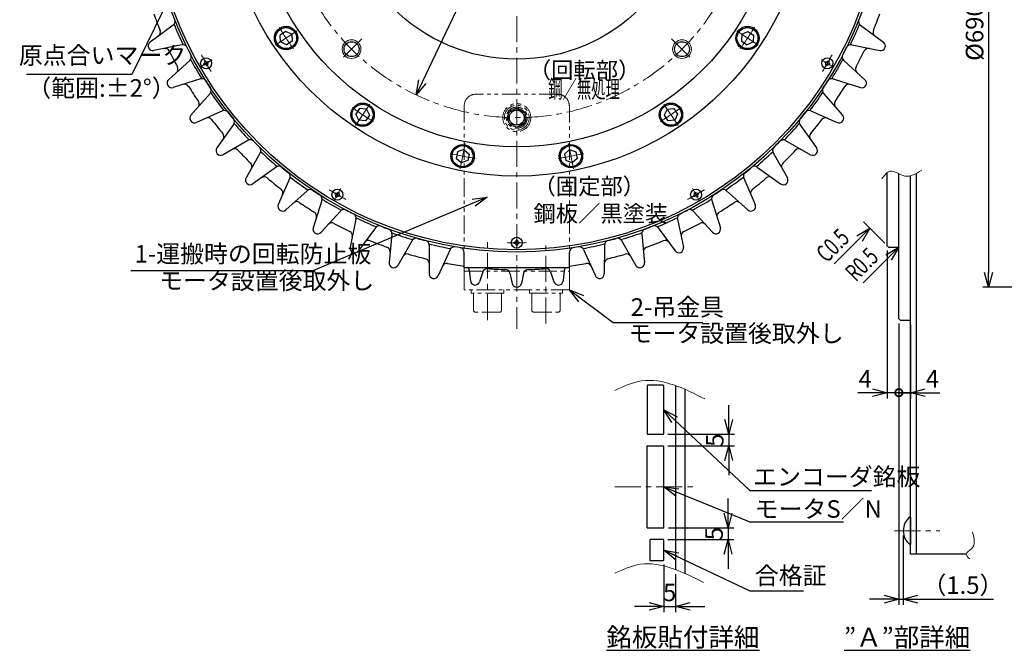
# Model space of a CAD drawing. Units: millimetres. Extents: x -562 to 1743, y -204 to 1257.
# Drawn here: x -562 to 281, y 71 to 610 of the extents above; entities that cross this region are included whole.
import ezdxf

# ---------------------------------------------------------------- set-up
doc = ezdxf.new("R2010")
doc.units = ezdxf.units.MM
doc.linetypes.add('CENTER', pattern=[50.8, 31.75, -6.35, 6.35, -6.35])
doc.linetypes.add('PHANTOM', pattern=[63.5, 31.75, -6.35, 6.35, -6.35, 6.35, -6.35])
doc.layers.add('wakumoji', color=7, linetype='Continuous')
for name, color, linetype, lineweight in [('中心線', 1, 'CENTER', 15), ('外形線', 7, 'Continuous', 30), ('実線', 7, 'Continuous', 30), ('寸法', 7, 'Continuous', 13), ('想像線', 5, 'PHANTOM', 13), ('文字', 7, 'Continuous', 13), ('細線', 6, 'Continuous', 15)]:
    doc.layers.add(name, color=color, linetype=linetype, lineweight=lineweight)
doc.styles.get("Standard").update_dxf_attribs({"font": 'MS Gothic.ttf', "width": 0.8})
doc.styles.add('まこ', font='MS Gothic.ttf')
doc.dimstyles.new('ISO-25', dxfattribs={"dimscale": 5, "dimtxt": 3, "dimasz": 2.5, "dimexe": 1, "dimexo": 0.8, "dimgap": 0.5, "dimtad": 1, "dimdsep": 46, "dimtxsty": 'Standard', "dimblk": 'OPEN30', "dimcen": 2.5, "dimclrd": 4, "dimclre": 4, "dimazin": 2, "dimtfac": 1, "dimtmove": 2, "dimatfit": 3, "dimldrblk": 'OPEN30', "dimfxl": 1, "dimarcsym": 0})

# ---------------------------------------------------------------- blocks, each defined once
blk = doc.blocks.new('_Open30')
at = {"color": 0, "linetype": 'ByBlock', "lineweight": -2}
for p, q in [((-1, 0.268), (0, 0)), ((0, 0), (-1, -0.268)), ((0, 0), (-1, 0))]:
    blk.add_line(p, q, dxfattribs=at)
blk = doc.blocks.new('*D8')
at = {"layer": 'Defpoints', "color": 0}
for p in [(-50.35, 906.81), (-222.57, 545.78)]:
    blk.add_point(p, dxfattribs=at)
at = {"layer": '寸法', "color": 4, "lineweight": -2}
blk.add_line((-217.19, 557.06), (-55.73, 895.52), dxfattribs=at)
at = {"layer": '寸法', "color": 4, "lineweight": -2, "xscale": 12.5, "yscale": 12.5, "zscale": 12.5}
for p, rotation in [((-50.35, 906.81), 64.49705414447577), ((-222.57, 545.78), 244.4970541444757)]:
    blk.add_blockref('_Open30', p, dxfattribs=dict(at, rotation=rotation))
at = {"layer": '寸法', "color": 0, "insert": (-102.28, 826.95), "char_height": 15, "attachment_point": 5, "rotation": 64.49705}
blk.add_mtext('∅400{\\H12.000000;±0.5}', dxfattribs=at)
blk = doc.blocks.new('_DotSmall')
at = {"color": 0, "linetype": 'ByBlock', "const_width": 0.5}
blk.add_lwpolyline([(-0.0625, 0, 1), (0.0625, 0, 1)], format="xyb", close=True, dxfattribs=at)
blk = doc.blocks.new('*D16')
at = {"layer": 'Defpoints', "color": 0}
for p in [(190.58, 354.29), (200.58, 353.04), (190.58, 291.08)]:
    blk.add_point(p, dxfattribs=at)
at = {"layer": '寸法', "color": 4, "lineweight": -2}
for p, q in [((190.58, 350.29), (190.58, 286.08)), ((200.58, 349.04), (200.58, 286.08)), ((190.58, 291.08), (178.08, 291.08)), ((200.58, 291.08), (190.58, 291.08)), ((213.08, 291.08), (225.58, 291.08))]:
    blk.add_line(p, q, dxfattribs=at)
at = {"layer": '寸法', "color": 4, "lineweight": -2, "xscale": 12.5, "yscale": 12.5, "zscale": 12.5}
blk.add_blockref('_DotSmall', (190.58, 291.08), dxfattribs=at)
at = {"layer": '寸法', "color": 4, "lineweight": -2, "xscale": 12.5, "yscale": 12.5, "zscale": 12.5, "rotation": 180}
blk.add_blockref('_Open30', (200.58, 291.08), dxfattribs=at)
at = {"layer": '寸法', "color": 0, "insert": (219.33, 301.08), "char_height": 15, "attachment_point": 5}
blk.add_mtext('4', dxfattribs=at)
blk = doc.blocks.new('*D17')
at = {"layer": 'Defpoints', "color": 0}
for p in [(180.58, 416.79), (190.58, 354.29), (180.58, 291.08)]:
    blk.add_point(p, dxfattribs=at)
at = {"layer": '寸法', "color": 4, "lineweight": -2}
for p, q in [((180.58, 412.79), (180.58, 286.08)), ((190.58, 350.29), (190.58, 286.08)), ((168.08, 291.08), (155.58, 291.08)), ((190.58, 291.08), (180.58, 291.08)), ((190.58, 291.08), (203.08, 291.08))]:
    blk.add_line(p, q, dxfattribs=at)
at = {"layer": '寸法', "color": 4, "lineweight": -2, "xscale": 12.5, "yscale": 12.5, "zscale": 12.5, "rotation": 180}
blk.add_blockref('_DotSmall', (190.58, 291.08), dxfattribs=at)
at = {"layer": '寸法', "color": 4, "lineweight": -2, "xscale": 12.5, "yscale": 12.5, "zscale": 12.5}
blk.add_blockref('_Open30', (180.58, 291.08), dxfattribs=at)
at = {"layer": '寸法', "color": 0, "insert": (161.83, 301.08), "char_height": 15, "attachment_point": 5}
blk.add_mtext('4', dxfattribs=at)
blk = doc.blocks.new('*D18')
at = {"layer": 'Defpoints', "color": 0}
for p in [(190.58, 354.29), (194.33, 173.04), (194.33, 114.59)]:
    blk.add_point(p, dxfattribs=at)
at = {"layer": '寸法', "color": 4, "lineweight": -2}
for p, q in [((190.58, 350.29), (190.58, 109.59)), ((194.33, 169.04), (194.33, 109.59)), ((178.08, 114.59), (165.58, 114.59)), ((190.58, 114.59), (194.33, 114.59)), ((206.83, 114.59), (271.53, 114.59))]:
    blk.add_line(p, q, dxfattribs=at)
at = {"layer": '寸法', "color": 4, "lineweight": -2, "xscale": 12.5, "yscale": 12.5, "zscale": 12.5}
blk.add_blockref('_Open30', (190.58, 114.59), dxfattribs=at)
at = {"layer": '寸法', "color": 4, "lineweight": -2, "xscale": 12.5, "yscale": 12.5, "zscale": 12.5, "rotation": 180}
blk.add_blockref('_Open30', (194.33, 114.59), dxfattribs=at)
at = {"layer": '寸法', "color": 0, "insert": (245.43, 124.59), "char_height": 15, "attachment_point": 5}
blk.add_mtext('（1.5）', dxfattribs=at)
blk = doc.blocks.new('*D25')
at = {"layer": 'Defpoints', "color": 0}
for p in [(575.19, 1071.29), (267.33, 381.29), (575.19, 381.29)]:
    blk.add_point(p, dxfattribs=at)
at = {"layer": '寸法', "color": 4, "lineweight": -2}
for p, q in [((571.19, 1071.29), (262.33, 1071.29)), ((267.33, 1058.79), (267.33, 393.79)), ((571.19, 381.29), (262.33, 381.29))]:
    blk.add_line(p, q, dxfattribs=at)
at = {"layer": '寸法', "color": 4, "lineweight": -2, "xscale": 12.5, "yscale": 12.5, "zscale": 12.5}
for p, rotation in [((267.33, 1071.29), 90), ((267.33, 381.29), 270)]:
    blk.add_blockref('_Open30', p, dxfattribs=dict(at, rotation=rotation))
at = {"layer": '寸法', "color": 0, "insert": (257.33, 726.29), "char_height": 15, "attachment_point": 5, "rotation": 90}
blk.add_mtext('%%c690（フィン外径\u3000max%%c695）', dxfattribs=at)
blk = doc.blocks.new('*D34')
at = {"layer": 'Defpoints', "color": 0}
for p in [(-10.57, 175.53), (-11.17, 165.53), (44.35, 165.53)]:
    blk.add_point(p, dxfattribs=at)
at = {"layer": '寸法', "color": 4, "lineweight": -2}
for p, q in [((44.35, 188.03), (44.35, 200.53)), ((-6.57, 175.53), (49.35, 175.53)), ((44.35, 175.53), (44.35, 165.53)), ((-7.17, 165.53), (49.35, 165.53)), ((44.35, 153.03), (44.35, 140.53))]:
    blk.add_line(p, q, dxfattribs=at)
at = {"layer": '寸法', "color": 4, "lineweight": -2, "xscale": 12.5, "yscale": 12.5, "zscale": 12.5}
for p, rotation in [((44.35, 175.53), 270), ((44.35, 165.53), 90)]:
    blk.add_blockref('_Open30', p, dxfattribs=dict(at, rotation=rotation))
at = {"layer": '寸法', "color": 0, "insert": (34.35, 170.53), "char_height": 15, "attachment_point": 5, "rotation": 90}
blk.add_mtext('5', dxfattribs=at)
blk = doc.blocks.new('*D35')
at = {"layer": 'Defpoints', "color": 0}
for p in [(-10.57, 148.13), (-0.57, 139.86), (-0.57, 108.34)]:
    blk.add_point(p, dxfattribs=at)
at = {"layer": '寸法', "color": 4, "lineweight": -2}
for p, q in [((-10.57, 144.13), (-10.57, 103.34)), ((-0.57, 135.86), (-0.57, 103.34)), ((-23.07, 108.34), (-35.57, 108.34)), ((-10.57, 108.34), (-0.57, 108.34)), ((11.93, 108.34), (24.43, 108.34))]:
    blk.add_line(p, q, dxfattribs=at)
at = {"layer": '寸法', "color": 4, "lineweight": -2, "xscale": 12.5, "yscale": 12.5, "zscale": 12.5}
blk.add_blockref('_Open30', (-10.57, 108.34), dxfattribs=at)
at = {"layer": '寸法', "color": 4, "lineweight": -2, "xscale": 12.5, "yscale": 12.5, "zscale": 12.5, "rotation": 180}
blk.add_blockref('_Open30', (-0.57, 108.34), dxfattribs=at)
at = {"layer": '寸法', "color": 0, "insert": (-5.57, 118.34), "char_height": 15, "attachment_point": 5}
blk.add_mtext('5', dxfattribs=at)
blk = doc.blocks.new('*D36')
at = {"layer": 'Defpoints', "color": 0}
for p in [(-11.17, 255.53), (-11.17, 245.53), (44.95, 245.53)]:
    blk.add_point(p, dxfattribs=at)
at = {"layer": '寸法', "color": 4, "lineweight": -2}
for p, q in [((44.95, 268.03), (44.95, 280.53)), ((-7.17, 255.53), (49.95, 255.53)), ((44.95, 255.53), (44.95, 245.53)), ((-7.17, 245.53), (49.95, 245.53)), ((44.95, 233.03), (44.95, 220.53))]:
    blk.add_line(p, q, dxfattribs=at)
at = {"layer": '寸法', "color": 4, "lineweight": -2, "xscale": 12.5, "yscale": 12.5, "zscale": 12.5}
for p, rotation in [((44.95, 255.53), 270), ((44.95, 245.53), 90)]:
    blk.add_blockref('_Open30', p, dxfattribs=dict(at, rotation=rotation))
at = {"layer": '寸法', "color": 0, "insert": (34.95, 250.53), "char_height": 15, "attachment_point": 5, "rotation": 90}
blk.add_mtext('5', dxfattribs=at)

msp = doc.modelspace()

# ---------------------------------------------------------------- linework, layer by layer
at = {"layer": '中心線', "ltscale": 0.7}
for p, q in [((-136.457, 1110.989), (-136.457, 345.599)), ((-324.785, 600.457), (-343.077, 588.235)), ((51.871, 600.457), (70.163, 588.235)), ((-269.009, 593.741), (-286.747, 576.004)), ((-3.905, 593.741), (13.833, 576.004)), ((-397.131, 575.794), (-407.523, 569.794)), ((124.217, 575.794), (134.609, 569.794)), ((-262.294, 537.966), (-274.516, 519.674)), ((-10.62, 537.966), (1.602, 519.674)), ((-180.645, 504.146), (-184.937, 482.569)), ((-92.269, 504.146), (-87.977, 482.569)), ((-286.957, 465.62), (-292.957, 455.228)), ((14.043, 465.62), (20.043, 455.228)), ((-161.457, 353.045), (-161.457, 421.745)), ((-111.457, 350.376), (-111.457, 420.458)), ((-52.577, 210.532), (16.389, 210.532)), ((186.828, 173.037), (225.578, 173.037))]:
    msp.add_line(p, q, dxfattribs=at)
msp.add_circle((-136.457, 726.294), 200, dxfattribs=at)
for centre, radius, start, end in [((-90.886, 756.743), 292.308, 211.593737, 215.906263), ((-182.028, 756.743), 292.308, 324.093737, 328.406263), ((-123.467, 733.794), 322, 208.517356, 211.482644), ((-149.447, 733.794), 322, 328.517356, 331.482644), ((-106.007, 771.865), 292.308, 234.093737, 238.406263), ((-166.907, 771.865), 292.308, 301.593737, 305.906263), ((-125.765, 780.048), 292.308, 256.593737, 260.906263), ((-147.149, 780.048), 292.308, 279.093737, 283.406263), ((-128.957, 739.284), 322, 238.517356, 241.482644), ((-143.957, 739.284), 322, 298.517356, 301.482644), ((-136.457, 726.294), 307, 298.506908, 301.493092), ((-136.457, 741.294), 322, 268.517356, 271.482644)]:
    msp.add_arc(centre, radius, start, end, dxfattribs=at)
at = {"layer": '外形線'}
for p, q in [((-430.575, 605.359), (-450.346, 590.819)), ((-334.309, 600.107), (-339.109, 596.899)), ((-329.131, 597.553), (-334.309, 600.107)), ((56.217, 597.553), (61.395, 600.107)), ((61.395, 600.107), (66.195, 596.899)), ((157.661, 605.359), (177.432, 590.819)), ((-338.732, 591.138), (-339.109, 596.899)), ((-333.553, 588.585), (-338.732, 591.138)), ((-328.753, 591.792), (-333.553, 588.585)), ((-329.131, 597.553), (-328.753, 591.792)), ((56.217, 597.553), (55.839, 591.792)), ((55.839, 591.792), (60.639, 588.585)), ((65.818, 591.138), (60.639, 588.585)), ((66.195, 596.899), (65.818, 591.138)), ((-423.132, 588.643), (-447.167, 583.679)), ((150.218, 588.643), (174.253, 583.679)), ((-416.322, 575.278), (-434.465, 558.751)), ((-403.81, 574.362), (-403.377, 574.612)), ((-403.76, 574.276), (-403.81, 574.362)), ((-402.944, 574.862), (-403.377, 574.612)), ((-402.894, 574.776), (-402.944, 574.862)), ((-400.758, 574.277), (-400.845, 574.227)), ((-400.508, 573.844), (-400.758, 574.277)), ((-400.508, 573.844), (-400.258, 573.411)), ((-400.258, 573.411), (-400.345, 573.361)), ((127.594, 573.844), (127.344, 573.411)), ((127.344, 573.411), (127.431, 573.361)), ((127.594, 573.844), (127.844, 574.277)), ((127.844, 574.277), (127.931, 574.227)), ((129.98, 574.776), (130.03, 574.862)), ((130.03, 574.862), (130.463, 574.612)), ((130.896, 574.362), (130.463, 574.612)), ((130.846, 574.276), (130.896, 574.362)), ((143.408, 575.278), (161.551, 558.751)), ((-404.395, 572.177), (-404.309, 572.227)), ((-404.145, 571.744), (-404.395, 572.177)), ((-404.145, 571.744), (-403.895, 571.311)), ((-403.895, 571.311), (-403.809, 571.361)), ((-401.76, 570.812), (-401.71, 570.725)), ((-401.71, 570.725), (-401.277, 570.975)), ((-400.844, 571.225), (-401.277, 570.975)), ((-400.894, 571.312), (-400.844, 571.225)), ((127.98, 571.312), (127.93, 571.225)), ((127.93, 571.225), (128.363, 570.975)), ((128.796, 570.725), (128.363, 570.975)), ((128.846, 570.812), (128.796, 570.725)), ((130.981, 571.311), (130.895, 571.361)), ((131.231, 571.744), (130.981, 571.311)), ((131.231, 571.744), (131.481, 572.177)), ((131.481, 572.177), (131.395, 572.227)), ((-407.173, 559.431), (-430.558, 551.982)), ((134.259, 559.431), (157.644, 551.982)), ((-399.004, 546.851), (-415.32, 528.518)), ((126.09, 546.851), (142.406, 528.518)), ((-388.248, 532.048), (-410.726, 522.195)), ((-270.958, 533.998), (-274.166, 529.197)), ((-265.197, 533.62), (-270.958, 533.998)), ((-265.197, 533.62), (-262.644, 528.442)), ((-7.717, 533.62), (-10.27, 528.442)), ((-7.717, 533.62), (-1.955, 533.998)), ((-1.955, 533.998), (1.252, 529.197)), ((115.334, 532.048), (137.812, 522.195)), ((-271.612, 524.019), (-274.166, 529.197)), ((-265.851, 523.642), (-271.612, 524.019)), ((-262.644, 528.442), (-265.851, 523.642)), ((-10.27, 528.442), (-7.063, 523.642)), ((-1.301, 524.019), (-7.063, 523.642)), ((1.252, 529.197), (-1.301, 524.019)), ((-378.809, 520.391), (-393.119, 500.453)), ((105.895, 520.391), (120.205, 500.453)), ((-366.565, 506.792), (-387.889, 494.645)), ((93.651, 506.792), (114.975, 494.645)), ((-181.665, 499.02), (-187.132, 497.164)), ((-181.665, 499.02), (-177.324, 495.213)), ((-91.249, 499.02), (-95.59, 495.213)), ((-91.249, 499.02), (-85.782, 497.164)), ((-355.958, 496.186), (-368.106, 474.861)), ((-187.132, 497.164), (-188.258, 491.501)), ((-183.917, 487.695), (-188.258, 491.501)), ((-178.45, 489.551), (-183.917, 487.695)), ((-177.324, 495.213), (-178.45, 489.551)), ((-95.59, 495.213), (-94.464, 489.551)), ((-88.997, 487.695), (-94.464, 489.551)), ((-84.656, 491.501), (-88.997, 487.695)), ((-85.782, 497.164), (-84.656, 491.501)), ((83.044, 496.186), (95.192, 474.861)), ((-342.36, 483.942), (-362.298, 469.632)), ((69.446, 483.942), (89.384, 469.632)), ((-330.703, 474.503), (-340.555, 452.025)), ((57.789, 474.503), (67.641, 452.025)), ((180.578, 416.787), (180.578, 479.218)), ((190.578, 354.287), (190.578, 478.395)), ((200.578, 153.037), (200.578, 476.521)), ((205.578, 153.037), (205.578, 478.571)), ((-315.899, 463.747), (-334.232, 447.431)), ((42.985, 463.747), (61.319, 447.431)), ((-303.32, 455.578), (-310.768, 432.193)), ((-292.026, 461.041), (-291.776, 461.474)), ((-291.939, 460.991), (-292.026, 461.041)), ((-291.526, 461.907), (-291.776, 461.474)), ((-291.439, 461.857), (-291.526, 461.907)), ((-291.44, 458.855), (-291.39, 458.942)), ((-291.007, 458.605), (-291.44, 458.855)), ((-291.007, 458.605), (-290.574, 458.355)), ((-290.574, 458.355), (-290.524, 458.442)), ((-289.34, 462.493), (-289.39, 462.406)), ((-288.907, 462.243), (-289.34, 462.493)), ((-288.907, 462.243), (-288.474, 461.993)), ((-288.474, 461.993), (-288.524, 461.906)), ((-288.475, 458.991), (-288.388, 458.941)), ((-288.388, 458.941), (-288.138, 459.374)), ((-287.888, 459.807), (-288.138, 459.374)), ((-287.975, 459.857), (-287.888, 459.807)), ((15.061, 459.857), (14.974, 459.807)), ((14.974, 459.807), (15.224, 459.374)), ((15.474, 458.941), (15.224, 459.374)), ((15.561, 458.991), (15.474, 458.941)), ((15.993, 462.243), (15.56, 461.993)), ((15.56, 461.993), (15.61, 461.906)), ((15.993, 462.243), (16.426, 462.493)), ((16.426, 462.493), (16.476, 462.406)), ((17.66, 458.355), (17.61, 458.442)), ((18.093, 458.605), (17.66, 458.355)), ((18.093, 458.605), (18.526, 458.855)), ((18.526, 458.855), (18.476, 458.942)), ((18.525, 461.857), (18.612, 461.907)), ((18.612, 461.907), (18.862, 461.474)), ((19.112, 461.041), (18.862, 461.474)), ((19.025, 460.991), (19.112, 461.041)), ((30.406, 455.578), (37.854, 432.193)), ((-287.473, 446.428), (-304, 428.285)), ((-274.108, 439.619), (-279.072, 415.584)), ((1.194, 439.619), (6.158, 415.584)), ((14.559, 446.428), (31.086, 428.285)), ((-257.392, 432.176), (-271.932, 412.405)), ((-15.522, 432.176), (-0.982, 412.405)), ((-243.388, 426.801), (-245.812, 402.379)), ((-243.388, 426.801), (-245.812, 402.379)), ((-136.457, 421.394), (-136.957, 421.394)), ((-136.957, 421.394), (-136.957, 421.294)), ((-136.457, 421.394), (-135.957, 421.394)), ((-135.957, 421.394), (-135.957, 421.294)), ((-29.526, 426.801), (-27.102, 402.379)), ((-225.985, 421.146), (-238.379, 399.964)), ((-225.985, 421.146), (-238.379, 399.964)), ((-211.497, 417.264), (-211.355, 392.722)), ((-193.598, 413.46), (-203.71, 391.097)), ((-138.557, 419.794), (-138.557, 419.294)), ((-138.457, 419.794), (-138.557, 419.794)), ((-138.557, 418.794), (-138.557, 419.294)), ((-138.457, 418.794), (-138.557, 418.794)), ((-136.957, 417.194), (-136.957, 417.294)), ((-136.457, 417.194), (-136.957, 417.194)), ((-136.457, 417.194), (-135.957, 417.194)), ((-135.957, 417.194), (-135.957, 417.294)), ((-134.457, 419.794), (-134.357, 419.794)), ((-134.457, 418.794), (-134.357, 418.794)), ((-134.357, 419.794), (-134.357, 419.294)), ((-134.357, 418.794), (-134.357, 419.294)), ((-79.316, 413.46), (-69.204, 391.097)), ((-61.417, 417.264), (-61.559, 392.722)), ((-46.929, 421.146), (-34.535, 399.964)), ((181.828, 415.537), (180.578, 416.787)), ((181.828, 415.537), (190.578, 415.537)), ((-181.457, 398.294), (-181.457, 411.08)), ((-91.457, 398.294), (-91.457, 411.08)), ((-181.457, 398.294), (-91.457, 398.294)), ((-177.076, 395.725), (-176.077, 386.721)), ((-165.455, 394.504), (-168.304, 385.904)), ((-142.3, 393.29), (-140.365, 384.44)), ((-130.614, 393.29), (-132.549, 384.44)), ((-107.459, 394.504), (-104.61, 385.904)), ((-95.838, 395.725), (-96.837, 386.721)), ((191.828, 353.037), (190.578, 354.287)), ((191.828, 353.037), (200.578, 353.037)), ((-24.973, 296.932), (-24.973, 256.132)), ((-11.173, 297.532), (-24.373, 297.532)), ((-10.573, 256.132), (-10.573, 296.932)), ((-0.573, 297.147), (-0.573, 139.863)), ((7.427, 293.982), (7.427, 136.609)), ((-24.373, 255.532), (-11.173, 255.532)), ((-24.973, 175.532), (-24.973, 245.532)), ((-24.973, 245.532), (-10.573, 245.532)), ((-10.573, 175.532), (-10.573, 245.532)), ((200.004, 184.787), (200.578, 184.787)), ((200.578, 184.787), (200.578, 161.287)), ((-24.973, 175.532), (-10.573, 175.532)), ((200.004, 161.287), (200.578, 161.287)), ((248.184, 153.037), (200.578, 153.037))]:
    msp.add_line(p, q, dxfattribs=at)
msp.add_lwpolyline([(-10.573, 148.132), (-10.573, 164.932, 0.4142136), (-11.173, 165.532), (-21.973, 165.532, 0.4142136), (-22.573, 164.932), (-22.573, 148.132, 0.4142136), (-21.973, 147.532), (-11.173, 147.532, 0.4142136)], format="xyb", close=True, dxfattribs=at)
for centre, radius in [((-136.457, 726.294), 315), ((-136.457, 726.294), 313), ((-136.457, 726.294), 250), ((-136.457, 726.294), 225), ((-136.457, 726.294), 150), ((-333.931, 594.346), 10), ((-333.931, 594.346), 9), ((61.017, 594.346), 10), ((61.017, 594.346), 9), ((-277.878, 584.872), 6.4), ((4.964, 584.872), 6.4), ((-402.327, 572.794), 4.7), ((129.413, 572.794), 4.7), ((-268.405, 528.82), 10), ((-268.405, 528.82), 9), ((-136.457, 526.294), 6.4), ((-4.509, 528.82), 10), ((-4.509, 528.82), 9), ((-182.791, 493.357), 10), ((-182.791, 493.357), 9), ((-90.123, 493.357), 10), ((-90.123, 493.357), 9), ((-289.957, 460.424), 4.7), ((17.043, 460.424), 4.7), ((-136.457, 419.294), 4.7)]:
    msp.add_circle(centre, radius, dxfattribs=at)
for centre, radius, start, end in [((-136.457, 726.294), 330, 199.672854, 202.327146), ((-432.944, 608.582), 4, 306.33161, 21.654193), ((160.031, 608.582), 4, 158.345807, 233.66839), ((-136.457, 726.294), 330, 337.672854, 340.327146), ((-445.417, 599.409), 4, 306.33161, 22.327146), ((-136.457, 726.294), 317.015, 202.279887, 205.720113), ((-136.457, 726.294), 317.015, 334.279887, 337.720113), ((172.503, 599.409), 4, 157.672854, 233.66839), ((-447.976, 587.597), 4, 126.33161, 281.66839), ((175.062, 587.597), 4, 258.33161, 53.66839), ((-437.485, 581.594), 4, 25.672854, 101.66839), ((-136.457, 726.294), 330, 205.672854, 208.327146), ((-422.323, 584.726), 4, 26.345807, 101.66839), ((-136.457, 726.294), 315, 206.345807, 207.654193), ((-136.457, 726.294), 315, 332.345807, 333.654193), ((149.409, 584.726), 4, 78.33161, 153.654193), ((-136.457, 726.294), 330, 331.672854, 334.327146), ((164.571, 581.594), 4, 78.33161, 154.327146), ((-419.016, 578.235), 4, 312.33161, 27.654193), ((-136.457, 726.294), 317.015, 208.279887, 211.720113), ((-405.059, 573.526), 1.5, 300, 30), ((-401.595, 575.526), 1.5, 210, 300), ((-399.595, 572.062), 1.5, 120, 210), ((126.681, 572.062), 1.5, 330, 60), ((128.681, 575.526), 1.5, 240, 330), ((132.145, 573.526), 1.5, 150, 240), ((-136.457, 726.294), 317.015, 328.279887, 331.720113), ((146.102, 578.235), 4, 152.345807, 227.66839), ((-430.461, 567.809), 4, 312.33161, 28.327146), ((-403.059, 570.062), 1.5, 30, 120), ((130.145, 570.062), 1.5, 60, 150), ((157.547, 567.809), 4, 151.672854, 227.66839), ((-431.772, 555.794), 4, 132.33161, 287.66839), ((-405.959, 555.62), 4, 32.345807, 107.66839), ((-136.457, 726.294), 315, 212.345807, 213.654193), ((-136.457, 726.294), 315, 326.345807, 327.654193), ((133.045, 555.62), 4, 72.33161, 147.654193), ((158.858, 555.794), 4, 252.33161, 47.66839), ((-420.711, 550.921), 4, 31.672854, 107.66839), ((-136.457, 726.294), 330, 211.672854, 214.327146), ((-401.992, 549.511), 4, 318.33161, 33.654193), ((129.078, 549.511), 4, 146.345807, 221.66839), ((-136.457, 726.294), 330, 325.672854, 328.327146), ((147.797, 550.921), 4, 72.33161, 148.327146), ((-412.285, 537.945), 4, 318.33161, 34.327146), ((-136.457, 726.294), 317.015, 214.279887, 217.720113), ((-136.457, 726.294), 317.015, 322.279887, 325.720113), ((139.371, 537.945), 4, 145.672854, 221.66839), ((-386.642, 528.384), 4, 38.345807, 113.66839), ((113.729, 528.384), 4, 66.33161, 141.654193), ((-412.332, 525.859), 4, 138.33161, 293.66839), ((-400.822, 522.169), 4, 37.672854, 113.66839), ((-136.457, 726.294), 330, 217.672854, 220.327146), ((-136.457, 726.294), 315, 218.345807, 219.654193), ((-382.058, 522.723), 4, 324.33161, 39.654193), ((109.144, 522.723), 4, 140.345807, 215.66839), ((-136.457, 726.294), 315, 320.345807, 321.654193), ((-136.457, 726.294), 330, 319.672854, 322.327146), ((127.908, 522.169), 4, 66.33161, 142.327146), ((139.418, 525.859), 4, 246.33161, 41.66839), ((-136.457, 726.294), 317.015, 220.279887, 223.720113), ((-136.457, 726.294), 317.015, 316.279887, 319.720113), ((-391.086, 510.145), 4, 324.33161, 40.327146), ((-364.585, 503.317), 4, 44.345807, 119.66839), ((-136.457, 726.294), 315, 224.345807, 225.654193), ((-136.457, 726.294), 315, 314.345807, 315.654193), ((91.671, 503.317), 4, 60.33161, 135.654193), ((118.172, 510.145), 4, 139.672854, 215.66839), ((-389.869, 498.12), 4, 144.33161, 299.66839), ((-378.037, 495.654), 4, 43.672854, 119.66839), ((-136.457, 726.294), 330, 223.672854, 226.327146), ((-359.434, 498.166), 4, 330.33161, 45.654193), ((86.52, 498.166), 4, 134.345807, 209.66839), ((-136.457, 726.294), 330, 313.672854, 316.327146), ((105.123, 495.654), 4, 60.33161, 136.327146), ((116.955, 498.12), 4, 240.33161, 35.66839), ((-136.457, 726.294), 317.015, 226.279887, 229.720113), ((-136.457, 726.294), 317.015, 310.279887, 313.720113), ((-367.097, 484.713), 4, 330.33161, 46.327146), ((-340.028, 480.693), 4, 50.345807, 125.66839), ((-136.457, 726.294), 315, 230.345807, 231.654193), ((-136.457, 726.294), 315, 308.345807, 309.654193), ((67.114, 480.693), 4, 54.33161, 129.654193), ((94.183, 484.713), 4, 133.672854, 209.66839), ((-364.631, 472.881), 4, 150.33161, 305.66839), ((-352.605, 471.665), 4, 49.672854, 125.66839), ((-136.457, 726.294), 330, 229.672854, 232.327146), ((-334.367, 476.108), 4, 336.33161, 51.654193), ((-136.457, 726.294), 317.015, 232.279887, 235.720113), ((-136.457, 726.294), 317.015, 304.279887, 307.720113), ((61.453, 476.108), 4, 128.345807, 203.66839), ((-136.457, 726.294), 330, 307.672854, 310.327146), ((79.691, 471.665), 4, 54.33161, 130.327146), ((91.717, 472.881), 4, 234.33161, 29.66839), ((-340.582, 461.928), 4, 336.33161, 52.327146), ((-313.24, 460.759), 4, 56.345807, 131.66839), ((-136.457, 726.294), 315, 236.345807, 237.654193), ((-136.457, 726.294), 315, 302.345807, 303.654193), ((40.326, 460.759), 4, 48.33161, 123.654193), ((67.668, 461.928), 4, 127.672854, 203.66839), ((-307.131, 456.792), 4, 342.33161, 57.654193), ((-136.457, 726.294), 317.015, 238.279887, 241.720113), ((-292.689, 459.692), 1.5, 330, 60), ((-290.689, 463.156), 1.5, 240, 330), ((-289.225, 457.692), 1.5, 60, 150), ((-287.225, 461.156), 1.5, 150, 240), ((-136.457, 726.294), 317.015, 298.279887, 301.720113), ((14.311, 461.156), 1.5, 300, 30), ((16.311, 457.692), 1.5, 30, 120), ((17.775, 463.156), 1.5, 210, 300), ((19.775, 459.692), 1.5, 120, 210), ((34.217, 456.792), 4, 122.345807, 197.66839), ((-336.892, 450.419), 4, 156.33161, 311.66839), ((-324.805, 450.466), 4, 55.672854, 131.66839), ((-136.457, 726.294), 330, 235.672854, 238.327146), ((-284.516, 443.735), 4, 62.345807, 137.66839), ((-136.457, 726.294), 315, 242.345807, 243.654193), ((-136.457, 726.294), 315, 296.345807, 297.654193), ((11.602, 443.735), 4, 42.33161, 117.654193), ((-136.457, 726.294), 330, 301.672854, 304.327146), ((51.891, 450.466), 4, 48.33161, 124.327146), ((63.978, 450.419), 4, 228.33161, 23.66839), ((-311.83, 442.04), 4, 342.33161, 58.327146), ((-278.025, 440.428), 4, 348.33161, 63.654193), ((-136.457, 726.294), 317.015, 244.279887, 247.720113), ((-136.457, 726.294), 317.015, 292.279887, 295.720113), ((5.111, 440.428), 4, 116.345807, 191.66839), ((38.916, 442.04), 4, 121.672854, 197.66839), ((-306.957, 430.979), 4, 162.33161, 317.66839), ((-294.942, 432.289), 4, 61.672854, 137.66839), ((-136.457, 726.294), 330, 241.672854, 244.327146), ((-254.169, 429.806), 4, 68.345807, 143.66839), ((-136.457, 726.294), 315, 248.345807, 249.654193), ((-247.369, 427.196), 4, 354.33161, 69.654193), ((-25.545, 427.196), 4, 110.345807, 185.66839), ((-136.457, 726.294), 315, 290.345807, 291.654193), ((-18.745, 429.806), 4, 36.33161, 111.654193), ((-136.457, 726.294), 330, 295.672854, 298.327146), ((22.028, 432.289), 4, 42.33161, 118.327146), ((34.043, 430.979), 4, 222.33161, 17.66839), ((-281.157, 425.265), 4, 348.33161, 64.327146), ((-136.457, 726.294), 317.015, 250.279887, 253.720113), ((-222.533, 419.126), 4, 74.345807, 149.66839), ((-136.457, 726.294), 315, 254.345807, 255.654193), ((-136.457, 726.294), 315, 284.345807, 285.654193), ((-136.457, 726.294), 315, 284.345807, 285.654193), ((-50.381, 419.126), 4, 30.33161, 105.654193), ((-50.381, 419.126), 4, 30.33161, 105.654193), ((-136.457, 726.294), 317.015, 286.279887, 289.720113), ((8.243, 425.265), 4, 115.672854, 191.66839), ((-275.154, 414.775), 4, 168.33161, 323.66839), ((-263.342, 417.334), 4, 67.672854, 143.66839), ((-136.457, 726.294), 330, 247.672854, 250.327146), ((-248.898, 411.789), 4, 354.33161, 70.327146), ((-215.497, 417.241), 4, 0.33161, 75.654193), ((-136.457, 726.294), 317.015, 256.279887, 259.720113), ((-189.954, 411.812), 4, 80.345807, 155.66839), ((-185.457, 411.08), 4, 0, 81.164099), ((-138.457, 421.294), 1.5, 270, 0), ((-138.457, 417.294), 1.5, 0, 90), ((-134.457, 421.294), 1.5, 180, 270), ((-134.457, 417.294), 1.5, 90, 180), ((-87.457, 411.08), 4, 98.835901, 180), ((-82.96, 411.812), 4, 24.33161, 99.654193), ((-136.457, 726.294), 317.015, 280.279887, 283.720113), ((-57.417, 417.241), 4, 104.345807, 179.66839), ((-57.417, 417.241), 4, 104.345807, 179.66839), ((-24.016, 411.789), 4, 109.672854, 185.66839), ((-136.457, 726.294), 330, 289.672854, 292.327146), ((-9.572, 417.334), 4, 36.33161, 112.327146), ((2.24, 414.775), 4, 216.33161, 11.66839), ((-230.352, 405.763), 4, 73.672854, 149.66839), ((-136.457, 726.294), 330, 253.672854, 256.327146), ((-215.407, 401.759), 4, 0.33161, 76.327146), ((-57.507, 401.759), 4, 103.672854, 179.66839), ((-57.507, 401.759), 4, 103.672854, 179.66839), ((-136.457, 726.294), 330, 283.672854, 286.327146), ((-136.457, 726.294), 330, 283.672854, 286.327146), ((-42.562, 405.763), 4, 30.33161, 106.327146), ((-42.562, 405.763), 4, 30.33161, 106.327146), ((-241.832, 401.984), 4, 174.33161, 329.66839), ((-241.832, 401.984), 4, 174.33161, 329.66839), ((-196.333, 397.705), 4, 79.672854, 155.66839), ((-136.457, 726.294), 330, 259.672854, 262.16252), ((-181.052, 395.284), 4, 6.33161, 48.79771), ((-161.658, 393.246), 4, 85.672854, 161.66839), ((-136.457, 726.294), 330, 265.672854, 268.327146), ((-146.207, 392.436), 4, 12.33161, 88.327146), ((-126.707, 392.436), 4, 91.672854, 167.66839), ((-136.457, 726.294), 330, 271.672854, 274.327146), ((-111.256, 393.246), 4, 18.33161, 94.327146), ((-91.862, 395.284), 4, 131.20229, 173.66839), ((-136.457, 726.294), 330, 277.83748, 280.327146), ((-76.581, 397.705), 4, 24.33161, 100.327146), ((-31.082, 401.984), 4, 210.33161, 5.66839), ((-207.355, 392.745), 4, 180.33161, 335.66839), ((-65.559, 392.745), 4, 204.33161, 359.66839), ((-172.101, 387.162), 4, 186.33161, 341.66839), ((-136.457, 385.294), 4, 192.33161, 347.66839), ((-100.813, 387.162), 4, 198.33161, 353.66839), ((-24.373, 296.932), 0.6, 90, 180), ((-11.173, 296.932), 0.6, 0, 90), ((-24.373, 256.132), 0.6, 180, 270), ((-11.173, 256.132), 0.6, 270, 0), ((209.328, 173.037), 15, 128.433206, 231.566794)]:
    msp.add_arc(centre, radius, start, end, dxfattribs=at)
at = {"layer": '寸法'}
msp.add_line((178.516, 418.849), (160.24, 437.125), dxfattribs=at)
at = {"layer": '想像線', "ltscale": 0.5}
for p, q in [((-101.457, 546.294), (-171.457, 546.294)), ((-181.457, 395.094), (-181.457, 536.294)), ((-136.457, 534.377), (-143.457, 530.335)), ((-136.457, 534.377), (-129.457, 530.335)), ((-91.457, 395.094), (-91.457, 536.294)), ((-143.457, 530.335), (-143.457, 522.252)), ((-129.457, 530.335), (-129.457, 522.252)), ((-136.457, 518.211), (-143.457, 522.252)), ((-129.457, 522.252), (-136.457, 518.211)), ((-181.457, 398.294), (-91.457, 398.294)), ((-181.457, 379.094), (-181.457, 395.094)), ((-181.457, 395.094), (-91.457, 395.094)), ((-91.457, 395.094), (-91.457, 379.094)), ((-91.457, 379.094), (-181.457, 379.094)), ((-175.457, 376.094), (-175.457, 379.094)), ((-147.457, 376.094), (-175.457, 376.094)), ((-173.457, 361.094), (-173.457, 376.094)), ((-149.457, 361.094), (-149.457, 376.094)), ((-147.457, 376.094), (-147.457, 379.094)), ((-125.457, 376.094), (-125.457, 379.094)), ((-125.457, 376.094), (-97.457, 376.094)), ((-123.457, 361.094), (-123.457, 376.094)), ((-99.457, 361.094), (-99.457, 376.094)), ((-97.457, 376.094), (-97.457, 379.094)), ((-173.457, 361.094), (-172.457, 360.094)), ((-150.457, 360.094), (-172.457, 360.094)), ((-149.457, 361.094), (-150.457, 360.094)), ((-123.457, 361.094), (-122.457, 360.094)), ((-122.457, 360.094), (-100.457, 360.094)), ((-99.457, 361.094), (-100.457, 360.094))]:
    msp.add_line(p, q, dxfattribs=at)
for radius in [12, 10.614, 9]:
    msp.add_circle((-136.457, 526.294), radius, dxfattribs=at)
for centre, start, end in [((-171.457, 536.294), 90, 180), ((-101.457, 536.294), 0, 90)]:
    msp.add_arc(centre, 10, start, end, dxfattribs=at)
at = {"layer": '細線'}
for centre in [(-277.878, 584.872), (4.964, 584.872), (-136.457, 526.294)]:
    msp.add_circle(centre, 8, dxfattribs=at)
at = {"layer": '細線', "lineweight": 13}
for points, knots in [([(175.994, 473.842), (178.243, 476.936), (183.488, 484.152), (196.637, 472.74), (205.427, 478.332), (210.155, 481.341)], [0, 0, 0, 0, 9.8571974, 22.9895341, 38.2828459, 38.2828459, 38.2828459, 38.2828459]), ([(-52.577, 292.972), (-45.001, 296.515), (-20.395, 308.026), (7.78, 294.355), (24.472, 285.754)], [37.3206341, 37.3206341, 37.3206341, 37.3206341, 49.6272761, 77.7947038, 77.7947038, 77.7947038, 77.7947038]), ([(251.237, 148.946), (249.663, 150.369), (246.107, 153.58), (257.204, 158.755), (255.113, 166.44), (253.671, 171.738)], [0, 0, 0, 0, 5.104833, 11.5244256, 25.7653947, 25.7653947, 25.7653947, 25.7653947]), ([(-52.577, 136.691), (-45.413, 140.035), (-21.147, 150.959), (6.572, 137.51), (23.264, 128.908)], [37.9750793, 37.9750793, 37.9750793, 37.9750793, 49.6272761, 77.7947038, 77.7947038, 77.7947038, 77.7947038])]:
    msp.add_open_spline(points, degree=3, knots=knots, dxfattribs=at)

# ---------------------------------------------------------------- texts
at = {"layer": 'wakumoji', "linetype": 'Continuous', "width": 0.6}
msp.add_text('鋼／無処理', height=15, dxfattribs=at).set_placement((-109.54, 543.184))
at = {"layer": 'wakumoji', "linetype": 'Continuous', "char_height": 14, "width": 132.2857, "attachment_point": 1, "style": 'まこ'}
for s, insert in [('（回転部）', (-126.189, 573.934)), ('（固定部）\\P鋼板／黒塗装', (-122.155, 474.609))]:
    msp.add_mtext(s, dxfattribs=dict(at, insert=insert))
at = {"layer": '実線', "char_height": 16, "attachment_point": 1, "style": 'まこ'}
for s, insert, width in [('{\\L銘板貼付詳細}', (-59.775, 90.003), 132.28567), ('{\\L”Ａ”部詳細}', (143.64, 90.003), 130.90263)]:
    msp.add_mtext(s, dxfattribs=dict(at, insert=insert, width=width))
at = {"layer": '寸法', "char_height": 15}
for s, insert, attachment_point in [('原点合いマーク', (-562.646, 567.476), 7), ('（範囲:%%p2%%d）', (-555.407, 539.475), 7), ('1-運搬時の回転防止板', (-463.549, 407.896), 4), ('モータ設置後取外し', (-442.611, 385.071), 4), ('2-吊金具', (-38.936, 362.373), 4), ('モータ設置後取外し', (-40.808, 339.864), 4), ('エンコーダ銘板', (65.827, 217.326), 4), ('モータS／N', (67.159, 189.704), 4), ('合格証', (67.297, 132.815), 4)]:
    msp.add_mtext(s, dxfattribs=dict(at, insert=insert, attachment_point=attachment_point))
at = {"layer": '文字', "width": 0.7}
for s, p in [('C0.5', (128.951, 401.433)), ('R0.5', (153.847, 385.287))]:
    msp.add_text(s, height=15, rotation=45, dxfattribs=at).set_placement(p)

# ---------------------------------------------------------------- dimensions: what is measured, and where the dimension line sits
at = {"layer": '寸法'}
dim = msp.add_linear_dim(base=(267.332, 381.294), p1=(575.189, 1071.294), p2=(575.189, 381.294), angle=90, text='%%c<>（フィン外径\u3000max%%c695）', dimstyle='ISO-25', override={"dimgap": 0.5, "dimtol": 0, "dimlim": 0, "dimtp": 3, "dimtm": 3, "dimtfac": 0.6, "dimtdec": 3}, dxfattribs=at)
dim.commit()
dim.dimension.update_dxf_attribs({"geometry": '*D25', "text_midpoint": (257.332, 726.294)})
dim = msp.add_diameter_dim_2p(p1=(-222.568, 545.781), p2=(-50.345, 906.806), dimstyle='ISO-25', override={"dimtol": 1, "dimtp": 0.5, "dimtm": 0.5, "dimtfac": 0.8}, dxfattribs=at)
dim.commit()
dim.dimension.update_dxf_attribs({"geometry": '*D8', "text_midpoint": (-102.278, 826.945), "dimtype": 163})
for base, p1, p2, override, picture, middle in [((180.578, 291.083), (190.578, 354.287), (180.578, 416.787), {"dimlfac": 0.4, "dimblk1": 'DotSmall', "dimblk2": 'Open30', "dimsah": 1, "dimtmove": 1}, '*D17', (161.828, 291.083)), ((190.578, 291.083), (200.578, 353.037), (190.578, 354.287), {"dimlfac": 0.4, "dimblk1": 'Open30', "dimblk2": 'DotSmall', "dimsah": 1, "dimtmove": 1}, '*D16', (219.328, 291.083)), ((-0.573, 108.343), (-10.573, 148.132), (-0.573, 139.863), {"dimlfac": 0.5, "dimtmove": 0}, '*D35', (-5.573, 108.343))]:
    dim = msp.add_linear_dim(base=base, p1=p1, p2=p2, dimstyle='ISO-25', override=override, dxfattribs=at)
    dim.commit()
    dim.dimension.update_dxf_attribs({"geometry": picture, "text_midpoint": middle, "dimtype": 160})
dim = msp.add_linear_dim(base=(194.328, 114.591), p1=(190.578, 354.287), p2=(194.328, 173.037), text='（<>）', dimstyle='ISO-25', override={"dimlfac": 0.4, "dimtmove": 0}, dxfattribs=at)
dim.commit()
dim.dimension.update_dxf_attribs({"geometry": '*D18', "text_midpoint": (245.428, 114.591), "dimtype": 160})
for base, p1, p2, picture, middle in [((44.948, 245.532), (-11.173, 255.532), (-11.173, 245.532), '*D36', (44.948, 250.532)), ((44.348, 165.532), (-10.573, 175.532), (-11.173, 165.532), '*D34', (44.348, 170.532))]:
    dim = msp.add_linear_dim(base=base, p1=p1, p2=p2, angle=90, dimstyle='ISO-25', override={"dimlfac": 0.5, "dimtmove": 0}, dxfattribs=at)
    dim.commit()
    dim.dimension.update_dxf_attribs({"geometry": picture, "text_midpoint": middle, "dimtype": 160})

# ---------------------------------------------------------------- leaders
msp.add_leader([(-392.695, 713.503), (-465.936, 563.329), (-556.136, 563.329)], dimstyle='ISO-25', dxfattribs=at)
for points, override in [([(-161.733, 458.438), (-311.009, 395.315), (-466.873, 395.315)], {"dimgap": 0.5, "dimtad": 1}), ([(165.681, 431.684), (135.166, 401.169)], {"dimtol": 1, "dimtm": 0.081, "dimtfac": 0.6, "dimtdec": 3}), ([(190.578, 415.537), (160.063, 385.022)], {"dimtol": 1, "dimtm": 0.081, "dimtfac": 0.6, "dimtdec": 3})]:
    msp.add_leader(points, dimstyle='ISO-25', override=override, dxfattribs=at)
at = {"layer": '寸法', "annotation_type": 0, "has_hookline": 1, "hookline_direction": 0}
for points, override, text_width in [([(-91.457, 379.094), (-53.936, 351.041), (-41.436, 351.041)], {"dimgap": 0.5, "dimtad": 1}, 61.645), ([(-10.573, 276.532), (62.974, 207.356), (108.121, 207.356)], {"dimtp": 0.026}, 56.467), ([(-10.573, 210.532), (62.974, 180.609), (100.496, 180.609)], {"dimtp": 0.026}, 40.25), ([(-10.573, 156.532), (62.974, 121.608), (83.201, 121.608)], {"dimtp": 0.026}, 23.333)]:
    msp.add_leader(points, dimstyle='ISO-25', override=override, dxfattribs=dict(at, text_width=text_width))

doc.saveas('drawing.dxf')
